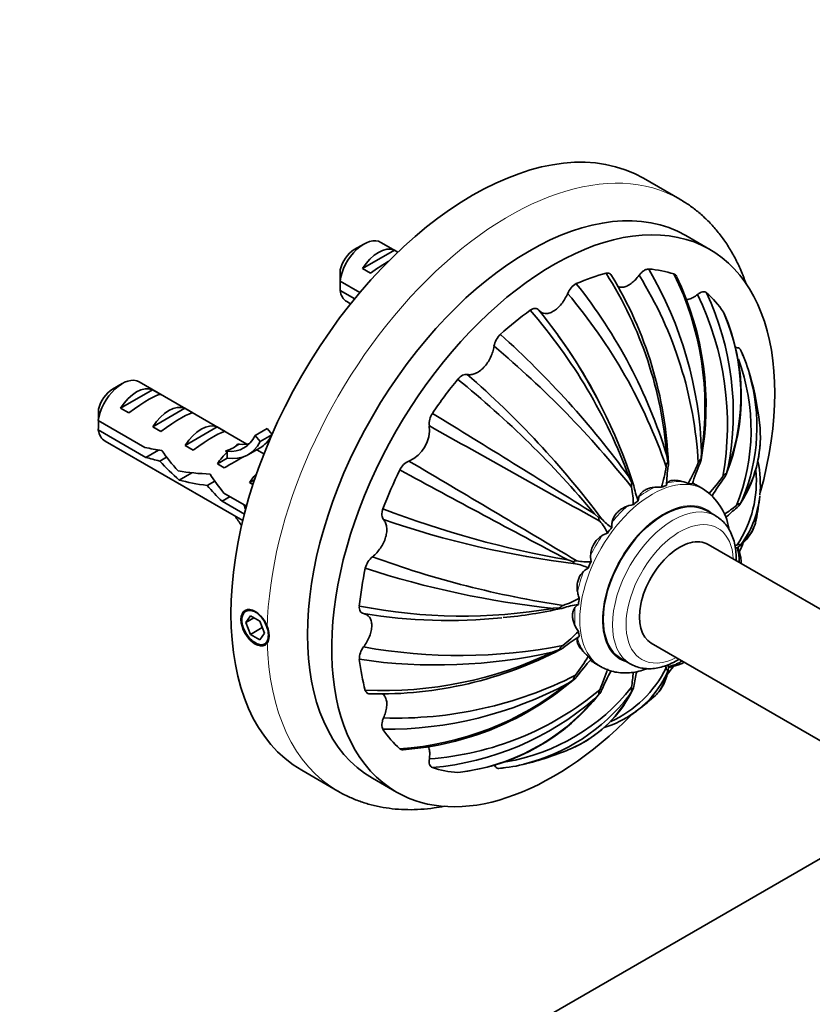
# Model space of a CAD drawing. Units: millimetres. Extents: x 0 to 1478, y 0 to 1758.
# Drawn here: x 1220 to 1289, y 462 to 549 of the extents above; entities that cross this region are included whole.
import ezdxf
from ezdxf import colors
from ezdxf.entities.mleader import LeaderData, LeaderLine
from ezdxf.math import Vec2, Vec3

# ---------------------------------------------------------------- set-up
doc = ezdxf.new("R2010")
doc.units = ezdxf.units.MM
doc.layers.add('DV6_Défaut', color=7, linetype='Continuous')
doc.layers.add('Défaut', color=7, linetype='Continuous')

# ---------------------------------------------------------------- blocks, each defined once
blk = doc.blocks.new('_DOT')
at = {"color": 0}
blk.add_line((0, 0), (-1, 0), dxfattribs=at)
at = {"color": 0, "const_width": 0.333}
blk.add_lwpolyline([(-0.1665, 0, 1), (0.1665, 0, 1)], format="xyb", close=True, dxfattribs=at)
blk = doc.blocks.new('SE5')
at = {"layer": 'DV6_Défaut', "color": 7, "linetype": 'Continuous', "lineweight": 35}
for p, q in [((1277.731, 532.885), (1274.549, 534.722)), ((1250.003, 528.949), (1249.154, 528.459)), ((1252.984, 528.243), (1251.503, 529.098)), ((1280.37, 528.474), (1278.249, 529.699)), ((1252.679, 528.412), (1249.872, 526.792)), ((1252.679, 528.412), (1252.979, 528.239)), ((1249.872, 526.792), (1250.58, 526.384)), ((1249.653, 524.694), (1247.911, 525.7)), ((1247.911, 524.884), (1249.195, 524.143)), ((1248.503, 523.902), (1248.842, 523.706)), ((1267.096, 520.869), (1266.96, 521.065)), ((1239.743, 511.393), (1230.29, 516.85)), ((1228.79, 516.702), (1227.941, 516.212)), ((1231.466, 516.165), (1228.659, 514.544)), ((1231.466, 516.165), (1232.173, 515.756)), ((1228.659, 514.544), (1229.366, 514.136)), ((1234.294, 514.532), (1231.488, 512.911)), ((1234.294, 514.532), (1235.001, 514.123)), ((1230.778, 511.097), (1226.698, 513.453)), ((1226.698, 512.636), (1230.877, 510.224)), ((1231.488, 512.911), (1232.195, 512.503)), ((1237.122, 512.899), (1234.316, 511.278)), ((1237.122, 512.899), (1237.829, 512.49)), ((1241.52, 512.759), (1240.459, 512.146)), ((1241.941, 512.236), (1241.52, 512.759)), ((1240.888, 511.613), (1240.459, 512.146)), ((1241.932, 512.216), (1240.888, 511.613)), ((1227.29, 511.654), (1239.377, 504.676)), ((1230.877, 510.224), (1231.987, 510.865)), ((1234.316, 511.278), (1235.023, 510.87)), ((1239.078, 511.374), (1238.92, 511.388)), ((1239.833, 510.455), (1240.894, 511.068)), ((1241.236, 510.531), (1240.6, 510.898)), ((1232.085, 509.9), (1232.69, 510.249)), ((1238.017, 510.149), (1237.145, 509.645)), ((1238.017, 510.684), (1237.859, 510.775)), ((1238.017, 510.762), (1237.859, 510.775)), ((1238.017, 510.149), (1238.017, 510.684)), ((1276.582, 510.399), (1276.681, 509.815)), ((1279.587, 509.984), (1279.589, 510)), ((1279.634, 510.702), (1279.592, 510.103)), ((1237.145, 509.645), (1237.751, 509.295)), ((1281.969, 509.354), (1281.82, 508.817)), ((1233.795, 508.236), (1234.9, 508.874)), ((1240.414, 508.267), (1239.973, 508.012)), ((1273.279, 508.492), (1273.53, 507.996)), ((1236.255, 507.757), (1236.918, 508.14)), ((1239.973, 508.012), (1240.273, 507.839)), ((1279.814, 507.433), (1279.366, 507.692)), ((1237.557, 506.367), (1238.264, 506.775)), ((1239.705, 505.943), (1237.708, 507.096)), ((1283.233, 506.56), (1283.026, 506.152)), ((1237.557, 506.367), (1239.517, 505.235)), ((1270.228, 505.271), (1270.619, 504.923)), ((1280.879, 505.086), (1280.057, 505.561)), ((1302.293, 489.836), (1280.221, 502.579)), ((1283.233, 502.747), (1283.026, 502.513)), ((1267.893, 501.226), (1268.39, 501.063)), ((1267.182, 497.004), (1266.629, 496.974)), ((1240.049, 496.321), (1239.64, 495.74)), ((1240.347, 496.148), (1239.64, 495.74)), ((1240.865, 495.849), (1240.049, 496.321)), ((1239.64, 495.74), (1240.049, 494.688)), ((1241.084, 495.286), (1240.049, 494.688)), ((1241.273, 494.797), (1240.865, 495.849)), ((1240.049, 494.688), (1240.865, 494.217)), ((1240.865, 494.217), (1241.273, 494.797)), ((1275.221, 493.919), (1297.3, 481.172)), ((1266.629, 493.159), (1267.185, 493.367)), ((1270.366, 492.103), (1270.814, 491.845)), ((1272.557, 492.57), (1273.379, 492.096)), ((1276.583, 491.227), (1276.681, 491.523)), ((1276.71, 491.657), (1276.711, 491.662)), ((1267.893, 490.366), (1268.39, 490.701)), ((1268.482, 490.761), (1268.49, 490.767)), ((1270.229, 489.018), (1270.619, 489.415)), ((1273.28, 489.32), (1273.53, 489.703)), ((1244.549, 482.76), (1247.731, 480.923)), ((1250.749, 482.067), (1252.87, 480.843)), ((1300.762, 481.189), (986.614, 299.815))]:
    blk.add_line(p, q, dxfattribs=at)
at = {"layer": 'DV6_Défaut', "color": 7, "linetype": 'Continuous', "lineweight": 18}
for p, q in [((1238.548, 511.068), (1238.017, 510.762)), ((1239.078, 511.374), (1238.548, 511.068))]:
    blk.add_line(p, q, dxfattribs=at)
at = {"layer": 'DV6_Défaut', "color": 7, "linetype": 'Continuous', "lineweight": 35}
for centre, radius, start, end in [((1290.978, 525.309), 43.069, 178.16053, 179.47998), ((1242.051, 507.772), 34.633, 4.35015, 32.502), ((1245.846, 509.638), 33.806, 1.80169, 30.41352), ((1290.978, 524.493), 43.069, 178.40493, 179.47998), ((1242.448, 508.322), 34.303, 2.30331, 31.38596), ((1244.62, 507.858), 34.774, 3.09182, 31.84518), ((1253.59, 514.667), 26.346, 351.34163, 26.25454), ((1253.968, 514.775), 26.062, 349.44247, 25.78939), ((1269.454, 524.001), 1.68, 118.82855, 158.84069), ((1232.614, 496.863), 46.007, 17.11047, 38.45038), ((1257.353, 514.09), 25.07, 349.10798, 24.95994), ((1231.903, 494.102), 47.174, 18.93114, 40.28937), ((1255.64, 513.076), 26.269, 350.06147, 25.83544), ((1229.168, 492.218), 47.02, 20.24976, 41.10992), ((1229.229, 493.625), 46.65, 27.27103, 39.25463), ((1264.828, 515.651), 18.263, 339.82802, 23.60625), ((1264.901, 515.577), 18.225, 337.99791, 23.48863), ((1263.264, 519.669), 1.867, 133.50763, 170.68314), ((1208.489, 461.414), 80.09, 36.00242, 48.09693), ((1228.941, 493.5), 46.955, 17.85928, 35.65279), ((1207.175, 454.923), 84.7, 38.46634, 50.17329), ((1270.309, 513.625), 14.102, 15.05526, 25.30138), ((1267.865, 512.905), 16.628, 22.10998, 23.51388), ((1266.026, 512.638), 17.952, 338.34464, 20.20657), ((1204.472, 450.454), 85.61, 39.81561, 51.09457), ((1205.316, 455.623), 81.971, 36.89955, 49.0124), ((1267.865, 512.905), 16.628, 337.56718, 16.41119), ((1257.427, 509.966), 27.5, 6.87589, 15.51237), ((1269.765, 513.062), 43.069, 178.16053, 179.47998), ((1269.765, 512.246), 43.069, 178.40493, 179.47998), ((1257.268, 513.194), 1.531, 144.51993, 187.10082), ((435.416, -825.066), 1570.577, 57.890896, 58.500835), ((1252.756, 512.663), 3.011, 293.47492, 6.52506), ((3096.577, 3779.104), 3749.141, 240.59366, 240.855692), ((1274.416, 512.039), 10.383, 328.14256, 6.7387), ((1274.032, 512.057), 10.763, 326.33476, 356.31341), ((1280.147, 509.462), 0.849, 130.79444, 161.3622), ((1254.551, 508.491), 1.53, 112.87515, 155.56564), ((2007.359, 1898.768), 1581.117, 241.50999, 242.115857), ((-652.902, -2715.24), 3746.683, 59.144181, 59.406384), ((1261.389, 511.773), 15.321, 344.20983, 351.11278), ((1277.336, 509.334), 0.814, 143.60452, 174.87173), ((1289.135, 507.468), 12.578, 170.82613, 178.70008), ((1261.442, 517.469), 19.501, 330.75321, 336.62952), ((1296.222, 502.4), 18.241, 156.40313, 162.54771), ((1274.493, 508.093), 9.954, 326.04172, 5.80646), ((1275.1, 507.831), 9.697, 354.48364, 12.20969), ((1266.837, 519.364), 18.237, 317.45156, 323.59782), ((1297.274, 496.781), 19.501, 143.37021, 148.91399), ((1274.052, 507.752), 0.577, 154.8332, 194.08519), ((1264.628, 505.925), 9.023, 0.93778, 10.76761), ((1280.33, 508.98), 6.755, 190.3493, 202.2756), ((1276.986, 503.154), 5.12, 9.52268, 56.43139), ((1275.966, 507.761), 8.831, 325.39366, 353.8538), ((1257.427, 509.966), 27.5, 349.04685, 353.40825), ((1282.537, 585.804), 85.835, 248.92875, 260.17821), ((1274.767, 515.762), 12.576, 303.1281, 309.17426), ((1292.157, 494.119), 15.009, 128.81522, 133.90769), ((1282.242, 506.512), 0.863, 305.96236, 335.36263), ((1278.424, 582.227), 81.931, 250.98461, 263.10345), ((1270.935, 504.85), 0.325, 166.84881, 224.88932), ((1273.878, 507.413), 3.961, 220.52758, 237.56357), ((1267.135, 501.521), 4.727, 25.83429, 40.9707), ((1280.761, 505.461), 3.73, 307.77226, 338.21195), ((1272.041, 501.528), 2.153, 107.61294, 192.38706), ((1280.478, 508.895), 6.756, 288.00152, 289.65057), ((1285.683, 493.77), 9.022, 109.23311, 109.94568), ((1282.533, 502.874), 0.612, 286.94467, 323.89338), ((1251.946, 500.057), 1.871, 129.36224, 166.43561), ((1279.979, 581.046), 84.739, 249.82941, 261.53088), ((1275.008, 576.626), 80.093, 251.90204, 263.99612), ((1268.615, 500.81), 0.339, 76.40884, 131.6697), ((1267.863, 496.996), 3.96, 62.43588, 79.4726), ((1269.595, 505.781), 4.727, 259.02838, 274.16616), ((1264.527, 505.749), 9.023, 289.23218, 299.06231), ((1258.663, 543.386), 47.093, 258.91208, 279.7397), ((1258.531, 536.123), 40.134, 275.27645, 282.66063), ((1267.654, 496.68), 0.571, 105.73264, 145.39547), ((1269.732, 490.625), 6.755, 97.7244, 109.6507), ((1257.481, 542.541), 46.635, 260.74188, 275.69913), ((1240.021, 494.66), 1.603, 339.50971, 20.49029), ((1257.843, 505.631), 15.321, 308.88722, 315.79017), ((1275.445, 483.754), 12.58, 121.30028, 129.17338), ((1251.285, 492.534), 1.678, 141.14667, 181.24172), ((1258.404, 540.017), 47.189, 259.71401, 281.06549), ((1267.963, 493.012), 0.856, 125.88899, 155.53687), ((1256.36, 538.066), 46.066, 261.57015, 282.8821), ((1251.636, 524.372), 34.627, 267.50207, 295.65829), ((1251.361, 523.759), 34.302, 268.61349, 297.68903), ((1252.94, 502.735), 19.497, 323.36937, 329.24735), ((1283.375, 480.153), 18.24, 137.45204, 143.5972), ((1269.879, 490.539), 6.757, 10.3503, 11.98904), ((1276.156, 491.767), 0.579, 334.95473, 14.06752), ((1285.581, 493.593), 9.022, 190.03499, 190.768), ((1252.848, 522.116), 34.778, 268.15641, 296.90573), ((1253.989, 497.119), 18.241, 336.40345, 342.54778), ((1288.771, 482.049), 19.504, 151.08271, 156.62924), ((1267.586, 496.117), 9.948, 294.18641, 333.97801), ((1268.614, 495.002), 8.819, 297.68912, 334.64827), ((1261.078, 492.051), 12.575, 350.82476, 356.88791), ((1288.824, 487.745), 15.323, 166.16709, 171.11293), ((1272.994, 492.012), 3.733, 321.20902, 352.22366), ((1251.906, 520.206), 33.854, 269.61287, 298.18196), ((1251.442, 510.919), 26.327, 273.73817, 308.67568), ((1251.582, 510.427), 25.93, 274.12214, 310.67294), ((1272.871, 490.186), 0.817, 323.71717, 354.85176), ((1253.841, 509.957), 26.267, 274.16381, 309.94029), ((1256.3, 500.702), 18.239, 276.94215, 322.11226), ((1259.415, 501.179), 17.948, 279.78786, 321.66055), ((1260.094, 499.468), 16.64, 283.75221, 322.4165), ((1264.123, 494.221), 10.387, 293.27098, 331.83845), ((1263.902, 494.557), 10.787, 299.88942, 333.85362), ((1270.059, 490.058), 0.853, 310.91499, 341.34141), ((1257.427, 509.966), 27.5, 306.59008, 310.95), ((1272.994, 492.012), 3.733, 311.3334, 312.43805), ((1253.803, 508.001), 25.104, 275.07015, 310.86904), ((1256.21, 500.701), 18.25, 276.38322, 320.19004), ((1268.117, 495.719), 9.687, 287.89611, 305.5616), ((1263.902, 494.557), 10.787, 293.66753, 298.83175), ((1257.427, 509.966), 27.5, 284.49359, 293.12534), ((1260.764, 496.457), 13.576, 274.62563, 284.86767), ((1260.094, 499.468), 16.64, 276.50823, 277.65477)]:
    blk.add_arc(centre, radius, start, end, dxfattribs=at)
for centre, major_axis, ratio, start_param, end_param in [((1259.549, 508.741), (-15, -25.981), 0.57735, 3.141593, 6.283185), ((1264.499, 505.883), (-13.75, -23.816), 0.57735, 3.141593, 6.283185), ((1262.731, 506.904), (-15, -25.981), 0.57735, 3.139813, 3.141593), ((1266.62, 504.658), (-13.75, -23.816), 0.57735, 1.991469, 6.283185), ((1250.003, 526.5), (-1.5, -2.598), 0.57735, 3.141593, 5.330339), ((1249.154, 526.99), (-0.9, -1.559), 0.57735, 3.926991, 5.216307), ((1251.276, 525.765), (1.5, 2.598), 0.57735, 0.062664, 1.508132), ((1250.773, 526.055), (2.656, 1.926), 0.115702, 0.935593, 1.559705), ((1266.62, 504.658), (12.117, 20.987), 0.57735, 0.511174, 0.66707), ((1266.62, 504.658), (12.117, 20.987), 0.57735, 0.118475, 0.274371), ((1250.003, 526.5), (1.5, 2.598), 0.57735, 2.523643, 3.141593), ((1266.62, 504.658), (12.117, 20.987), 0.57735, 6.008961, 6.164857), ((1266.62, 504.658), (12.117, 20.987), 0.57735, 0.903873, 1.059769), ((1228.79, 514.252), (-1.5, -2.598), 0.57735, 3.141593, 5.330339), ((1266.62, 504.658), (12.117, 20.987), 0.57735, 1.296572, 1.452468), ((1227.941, 514.742), (-0.9, -1.559), 0.57735, 3.926991, 5.216307), ((1230.062, 513.517), (1.5, 2.598), 0.57735, 0.062664, 1.508132), ((1229.56, 513.808), (2.656, 1.926), 0.115702, 0.114236, 1.559705), ((1232.891, 511.884), (1.5, 2.598), 0.57735, 0.062664, 1.508132), ((1232.388, 512.175), (2.656, 1.926), 0.115702, 0.114236, 1.559705), ((1228.79, 514.252), (1.5, 2.598), 0.57735, 2.523643, 3.141593), ((1235.719, 510.251), (1.5, 2.598), 0.57735, 0.062664, 1.508132), ((1235.217, 510.542), (2.656, 1.926), 0.115702, 0.114236, 1.559705), ((1236.2, 516.748), (-3.285, 5.69), 0.57735, 2.758079, 3.516124), ((1237.261, 517.36), (-3.633, 6.293), 0.57735, 3.141593, 3.473861), ((1231.631, 512.612), (7.719, -1.5), 0.210245, 4.642499, 4.836653), ((1235.945, 510.121), (-4.928, 5.079), 0.336847, 1.124556, 1.46048), ((1233.557, 511.5), (5.423, 0.086), 0.238952, -0.658366, -0.405686), ((1236.2, 516.748), (-3.633, 6.293), 0.57735, 2.717693, 3.505411), ((1233.557, 511.5), (5.423, 0.086), 0.238952, -0.405686, -0.153006), ((1237.261, 517.36), (-3.285, 5.69), 0.57735, 2.758079, 2.979438), ((1234.207, 511.125), (-7.719, 1.5), 0.210245, 1.16601, 1.333458), ((1238.548, 508.618), (1.5, 2.598), 0.57735, 1.038078, 1.508132), ((1237.602, 509.165), (2.964, 1.753), 0.010512, 0.917136, 1.514056), ((1234.207, 511.125), (-4.928, 5.079), 0.336847, 1.486158, 1.825995), ((1266.62, 504.658), (-12.117, -20.987), 0.57735, 4.830864, 4.98676), ((1235.672, 510.279), (6.262, -0.51), 0.234054, 4.411565, 4.865865), ((1237.759, 509.074), (-6.262, 0.51), 0.234054, 0.904457, 1.347227), ((1240.594, 507.437), (-4.928, 5.079), 0.336847, 1.00618, 1.31871), ((1241.376, 506.985), (1.5, 2.598), 0.57735, 1.158751, 1.508132), ((1238.855, 508.441), (-4.928, 5.079), 0.336847, 1.383225, 1.653606), ((1275.105, 499.759), (4.5, 7.794), 0.57735, 0.554707, 0.62339), ((1275.105, 499.759), (4.5, 7.794), 0.57735, 0.162008, 0.230691), ((1276.307, 499.065), (-3.75, -6.495), 0.57735, 3.141593, 6.283185), ((1275.105, 499.759), (4.5, 7.794), 0.57735, 0.947406, 1.016089), ((1236.2, 501.975), (-3.285, 5.69), 0.57735, 4.775619, 4.934192), ((1275.105, 499.759), (4.5, 7.794), 0.57735, 1.340106, 1.408788), ((1277.721, 498.249), (2.5, 4.33), 0.57735, 0, 3.141593), ((1266.62, 504.658), (-13.75, -23.816), 0.57735, -4.498632, -4.467184), ((1266.62, 504.658), (-12.117, -20.987), 0.57735, -1.0598, -0.903709), ((1275.105, 499.759), (-4.5, -7.794), 0.57735, -1.408788, -1.340106), ((1275.105, 499.759), (-4.5, -7.794), 0.57735, -1.016089, -0.947406), ((1275.105, 499.759), (-4.5, -7.794), 0.57735, -0.62339, -0.554707), ((1275.105, 499.759), (-4.5, -7.794), 0.57735, -0.230691, -0.162008), ((1266.62, 504.658), (-12.117, -20.987), 0.57735, -0.666923, -0.511027), ((1266.62, 504.658), (-13.75, -23.816), 0.57735, 1.325592, 1.358356), ((1266.62, 504.658), (-13.75, -23.816), 0.57735, 0, 1.149895), ((1266.62, 504.658), (-12.117, -20.987), 0.57735, 6.008961, 6.164857), ((1266.62, 504.658), (-12.117, -20.987), 0.57735, 0.118475, 0.274371), ((1262.731, 506.904), (15, 25.981), 0.57735, 3.139691, 3.141593)]:
    blk.add_ellipse(centre, major_axis=major_axis, ratio=ratio, start_param=start_param, end_param=end_param, dxfattribs=at)
at = {"layer": 'DV6_Défaut', "color": 7, "linetype": 'Continuous', "lineweight": 18}
for centre, major_axis, start_param, end_param in [((1262.731, 506.904), (-15, -25.981), 3.141593, 5.474872), ((1275.314, 499.639), (-4.5, -7.794), 3.140241, 6.282353), ((1274.866, 499.897), (-4.5, -7.794), 3.799599, 4.036905), ((1274.866, 499.897), (-4.5, -7.794), 3.379091, 3.654487), ((1274.866, 499.897), (-4.5, -7.794), 3.141593, 3.251485), ((1276.307, 499.065), (-3.798, -6.578), 2.983057, 6.283185), ((1277.129, 498.591), (-3.75, -6.495), 3.142146, 6.28247), ((1274.866, 499.897), (-4.5, -7.794), 4.202844, 4.430604), ((1277.721, 498.249), (-3.331, -5.77), 2.419615, 6.283185), ((1274.866, 499.897), (-4.5, -7.794), 4.601669, 4.822815), ((1274.866, 499.897), (-4.5, -7.794), 4.997883, 5.212329), ((1274.866, 499.897), (-4.5, -7.794), -0.896846, -0.67113), ((1262.731, 506.904), (15, 25.981), 2.379109, 3.139691), ((1274.866, 499.897), (-4.5, -7.794), 5.776037, 6.023784), ((1277.721, 498.249), (-3.331, -5.77), 0, 0.721977), ((1274.866, 499.897), (-4.5, -7.794), 6.173675, 6.283185), ((1276.307, 499.065), (-3.798, -6.578), 0, 0.158535)]:
    blk.add_ellipse(centre, major_axis=major_axis, ratio=0.57735, start_param=start_param, end_param=end_param, dxfattribs=at)
at = {"layer": 'DV6_Défaut', "color": 7, "linetype": 'Continuous', "lineweight": 35}
blk.add_ellipse((1240.457, 495.269), major_axis=(-0.875, 1.516), ratio=0.57735, dxfattribs=at)
for points, degree, knots in [([(1283.57, 525.389), (1283.472, 525.676), (1283.227, 526.338), (1282.785, 527.335), (1282.234, 528.36), (1281.619, 529.314), (1280.943, 530.193), (1280.208, 530.997), (1279.425, 531.715), (1278.594, 532.356), (1278.063, 532.681), (1277.76, 532.864)], 3, [0, 0, 0, 0, 0.088217, 0.207024, 0.324866, 0.441588, 0.557105, 0.671419, 0.784632, 0.896934, 1, 1, 1, 1]), ([(1271.259, 526.381), (1271.403, 526.416), (1271.531, 526.394), (1271.67, 526.288), (1271.707, 526.246), (1271.736, 526.195)], 3, [0, 0, 0, 0, 0.6931147, 0.6931147, 1, 1, 1, 1]), ([(1274.159, 526.205), (1274.221, 526.287), (1274.287, 526.364), (1274.426, 526.502), (1274.5, 526.563), (1274.646, 526.66), (1274.722, 526.698), (1274.866, 526.745), (1274.935, 526.754), (1275, 526.752)], 3, [0, 0, 0, 0, 0.25, 0.25, 0.5, 0.5, 0.75, 0.75, 1, 1, 1, 1]), ([(1274.159, 526.205), (1274.054, 526.064), (1273.943, 525.932), (1273.709, 525.691), (1273.585, 525.58), (1273.335, 525.395), (1273.209, 525.32), (1272.957, 525.209), (1272.833, 525.174), (1272.599, 525.15), (1272.488, 525.161), (1272.341, 525.208), (1272.297, 525.228), (1272.255, 525.253)], 3, [0, 0, 0, 0, 0.18289, 0.18289, 0.36578, 0.36578, 0.54867, 0.54867, 0.731561, 0.731561, 0.914451, 0.914451, 1, 1, 1, 1]), ([(1279.284, 524.523), (1279.356, 524.581), (1279.429, 524.63), (1279.577, 524.707), (1279.652, 524.735), (1279.791, 524.762), (1279.859, 524.762), (1279.98, 524.735), (1280.034, 524.707), (1280.081, 524.669)], 3, [0, 0, 0, 0, 0.25, 0.25, 0.5, 0.5, 0.75, 0.75, 1, 1, 1, 1]), ([(1267.887, 524.607), (1267.817, 524.448), (1267.735, 524.285), (1267.554, 523.979), (1267.455, 523.833), (1267.237, 523.559), (1267.119, 523.431), (1266.877, 523.213), (1266.749, 523.118), (1266.496, 522.971), (1266.37, 522.919), (1266.124, 522.855), (1266.008, 522.846), (1265.679, 522.879), (1265.493, 522.983), (1265.352, 523.143)], 3, [0, 0, 0, 0, 0.125, 0.125, 0.25, 0.25, 0.375, 0.375, 0.5, 0.5, 0.625, 0.625, 0.75, 0.75, 1, 1, 1, 1]), ([(1279.284, 524.523), (1279.161, 524.425), (1279.033, 524.338), (1278.783, 524.198), (1278.657, 524.144), (1278.459, 524.089), (1278.387, 524.075), (1278.318, 524.07)], 3, [0, 0, 0, 0, 0.38445, 0.38445, 0.7689, 0.7689, 1, 1, 1, 1]), ([(1264.595, 523.134), (1264.743, 523.238), (1264.893, 523.293), (1265.157, 523.292), (1265.27, 523.237), (1265.352, 523.143)], 3, [0, 0, 0, 0, 0.5, 0.5, 1, 1, 1, 1]), ([(1261.422, 519.971), (1261.397, 519.815), (1261.359, 519.652), (1261.259, 519.329), (1261.196, 519.165), (1261.043, 518.842), (1260.955, 518.687), (1260.757, 518.392), (1260.646, 518.252), (1260.413, 518.006), (1260.288, 517.896), (1260.037, 517.715), (1259.909, 517.643), (1259.657, 517.538), (1259.534, 517.505), (1259.298, 517.476), (1259.185, 517.48), (1259.08, 517.499)], 3, [0, 0, 0, 0, 0.125, 0.125, 0.25, 0.25, 0.375, 0.375, 0.5, 0.5, 0.625, 0.625, 0.75, 0.75, 0.875, 0.875, 1, 1, 1, 1]), ([(1282.654, 519.856), (1282.666, 519.857), (1282.678, 519.857), (1282.756, 519.86), (1282.82, 519.85), (1282.931, 519.803), (1282.981, 519.766), (1283.035, 519.699), (1283.048, 519.681), (1283.059, 519.661)], 3, [0, 0, 0, 0, 0.068504, 0.068504, 0.463931, 0.463931, 0.859358, 0.859358, 1, 1, 1, 1]), ([(1258.238, 517.074), (1258.369, 517.232), (1258.519, 517.355), (1258.813, 517.501), (1258.957, 517.522), (1259.08, 517.499)], 3, [0, 0, 0, 0, 0.5, 0.5, 1, 1, 1, 1]), ([(1279.506, 509.702), (1279.567, 509.844), (1279.59, 509.952), (1279.613, 510.06), (1279.593, 510.105)], 2, [0, 0, 0, 0.616479, 0.616479, 1, 1, 1]), ([(1276.718, 509.473), (1276.739, 509.611), (1276.728, 509.703), (1276.718, 509.794), (1276.681, 509.816)], 2, [0, 0, 0, 0.616479, 0.616479, 1, 1, 1]), ([(1276.56, 507.753), (1276.562, 507.812), (1276.575, 507.867), (1276.623, 507.968), (1276.658, 508.014), (1276.75, 508.093), (1276.807, 508.126), (1276.942, 508.176), (1277.022, 508.194), (1277.198, 508.211), (1277.294, 508.212), (1277.502, 508.196), (1277.614, 508.179), (1277.958, 508.109), (1278.206, 508.034), (1278.457, 507.941)], 3, [0, 0, 0, 0, 0.125, 0.125, 0.25, 0.25, 0.375, 0.375, 0.5, 0.5, 0.625, 0.625, 0.75, 0.75, 1, 1, 1, 1]), ([(1281.624, 508.417), (1281.716, 508.542), (1281.768, 508.649), (1281.821, 508.757), (1281.821, 508.818)], 2, [0, 0, 0, 0.616479, 0.616479, 1, 1, 1]), ([(1273.684, 507.766), (1273.662, 507.879), (1273.62, 507.94), (1273.578, 508.002), (1273.53, 507.997)], 2, [0, 0, 0, 0.616479, 0.616479, 1, 1, 1]), ([(1274.079, 506.419), (1274.082, 506.51), (1274.096, 506.599), (1274.148, 506.773), (1274.186, 506.859), (1274.286, 507.021), (1274.347, 507.097), (1274.493, 507.236), (1274.579, 507.3), (1274.769, 507.41), (1274.873, 507.457), (1275.099, 507.532), (1275.22, 507.561), (1275.593, 507.622), (1275.862, 507.627), (1276.132, 507.604)], 3, [0, 0, 0, 0, 0.125, 0.125, 0.25, 0.25, 0.375, 0.375, 0.5, 0.5, 0.625, 0.625, 0.75, 0.75, 1, 1, 1, 1]), ([(1278.815, 507.909), (1278.816, 507.915), (1278.818, 507.919), (1278.826, 507.927), (1278.833, 507.931), (1278.842, 507.933)], 3, [0, 0, 0, 0, 0.413994, 0.413994, 1, 1, 1, 1]), ([(1278.855, 507.934), (1278.863, 507.934), (1278.872, 507.933), (1278.911, 507.927), (1278.95, 507.915), (1279.048, 507.872), (1279.107, 507.841), (1279.224, 507.774), (1279.278, 507.741), (1279.336, 507.704)], 3, [0, 0, 0, 0, 0.105304, 0.105304, 0.432219, 0.432219, 0.759135, 0.759135, 1, 1, 1, 1]), ([(1279.369, 507.679), (1279.231, 507.759), (1279.077, 507.846), (1278.907, 507.92), (1278.866, 507.937)], 3, [0, 0, 0, 0, 0.765891, 1, 1, 1, 1]), ([(1251.73, 504.767), (1251.689, 504.815), (1251.656, 504.872), (1251.606, 505.004), (1251.59, 505.08), (1251.579, 505.243), (1251.584, 505.333), (1251.616, 505.518), (1251.642, 505.613), (1251.676, 505.708)], 3, [0, 0, 0, 0, 0.25, 0.25, 0.5, 0.5, 0.75, 0.75, 1, 1, 1, 1]), ([(1271.753, 504.071), (1271.747, 504.186), (1271.751, 504.301), (1271.783, 504.531), (1271.811, 504.648), (1271.892, 504.875), (1271.944, 504.984), (1272.073, 505.194), (1272.151, 505.296), (1272.327, 505.482), (1272.425, 505.567), (1272.639, 505.719), (1272.756, 505.787), (1273.118, 505.958), (1273.382, 506.034), (1273.65, 506.073)], 3, [0, 0, 0, 0, 0.125, 0.125, 0.25, 0.25, 0.375, 0.375, 0.5, 0.5, 0.625, 0.625, 0.75, 0.75, 1, 1, 1, 1]), ([(1251.73, 504.767), (1251.798, 504.687), (1251.857, 504.594), (1251.95, 504.376), (1251.983, 504.253), (1252.019, 503.988), (1252.021, 503.842), (1251.992, 503.535), (1251.961, 503.377), (1251.866, 503.051), (1251.802, 502.886), (1251.648, 502.567), (1251.556, 502.409), (1251.356, 502.117), (1251.245, 501.978), (1251.014, 501.726), (1250.893, 501.613), (1250.76, 501.503)], 3, [0, 0, 0, 0, 0.125, 0.125, 0.25, 0.25, 0.375, 0.375, 0.5, 0.5, 0.625, 0.625, 0.75, 0.75, 0.875, 0.875, 1, 1, 1, 1]), ([(1270.867, 504.84), (1270.805, 504.91), (1270.738, 504.932), (1270.671, 504.954), (1270.618, 504.924)], 2, [0, 0, 0, 0.616479, 0.616479, 1, 1, 1]), ([(1282.678, 501.311), (1282.676, 501.45), (1282.669, 501.791), (1282.603, 502.384), (1282.453, 503.02), (1282.226, 503.607), (1281.928, 504.129), (1281.566, 504.568), (1281.201, 504.893), (1280.969, 505.024), (1280.871, 505.078)], 3, [0, 0, 0, 0, 0.077177, 0.222316, 0.367464, 0.511386, 0.652826, 0.790792, 0.925157, 1, 1, 1, 1]), ([(1283.235, 502.745), (1283.385, 502.89), (1283.702, 503.2), (1284.076, 503.74), (1284.312, 504.264), (1284.402, 504.614), (1284.427, 504.74)], 3, [0, 0, 0, 0, 0.242745, 0.519139, 0.829185, 1, 1, 1, 1]), ([(1282.938, 501.016), (1282.938, 501.029), (1282.942, 501.111), (1282.943, 501.265), (1282.931, 501.48), (1282.904, 501.701), (1282.862, 501.929), (1282.813, 502.133), (1282.775, 502.262), (1282.76, 502.312)], 3, [0, 0, 0, 0, 0.0317818, 0.1989741, 0.3683179, 0.5398119, 0.713455, 0.8892458, 1, 1, 1, 1]), ([(1283.126, 500.903), (1283.124, 500.955), (1283.117, 501.093), (1283.094, 501.307), (1283.052, 501.553), (1282.978, 501.876), (1282.893, 502.145), (1282.825, 502.327), (1282.819, 502.342)], 3, [0, 0, 0, 0, 0.1101053, 0.2897639, 0.4392893, 0.6244843, 0.9692157, 1, 1, 1, 1]), ([(1268.91, 497.863), (1268.86, 497.989), (1268.819, 498.117), (1268.755, 498.377), (1268.733, 498.511), (1268.71, 498.779), (1268.711, 498.91), (1268.735, 499.171), (1268.759, 499.3), (1268.832, 499.546), (1268.88, 499.662), (1268.997, 499.881), (1269.068, 499.983), (1269.301, 500.257), (1269.49, 500.403), (1269.695, 500.507)], 3, [0, 0, 0, 0, 0.125, 0.125, 0.25, 0.25, 0.375, 0.375, 0.5, 0.5, 0.625, 0.625, 0.75, 0.75, 1, 1, 1, 1]), ([(1249.978, 496.514), (1249.917, 496.527), (1249.861, 496.549), (1249.761, 496.618), (1249.718, 496.665), (1249.652, 496.779), (1249.628, 496.848), (1249.602, 497.001), (1249.6, 497.084), (1249.607, 497.173)], 3, [0, 0, 0, 0, 0.25, 0.25, 0.5, 0.5, 0.75, 0.75, 1, 1, 1, 1]), ([(1267.184, 497.005), (1267.204, 496.961), (1267.278, 496.955), (1267.352, 496.95), (1267.461, 496.987)], 2, [0, 0, 0, 0.38301, 0.38301, 1, 1, 1]), ([(1268.824, 494.948), (1268.747, 495.059), (1268.677, 495.172), (1268.552, 495.402), (1268.497, 495.52), (1268.406, 495.757), (1268.372, 495.874), (1268.324, 496.106), (1268.312, 496.222), (1268.312, 496.442), (1268.323, 496.546), (1268.37, 496.744), (1268.406, 496.837), (1268.54, 497.087), (1268.67, 497.222), (1268.824, 497.319)], 3, [0, 0, 0, 0, 0.125, 0.125, 0.25, 0.25, 0.375, 0.375, 0.5, 0.5, 0.625, 0.625, 0.75, 0.75, 1, 1, 1, 1]), ([(1241.523, 494.098), (1241.486, 494.023), (1241.438, 493.959), (1241.381, 493.909), (1241.303, 493.84), (1241.207, 493.797), (1241.099, 493.783), (1240.992, 493.768), (1240.87, 493.783), (1240.744, 493.824), (1240.618, 493.865), (1240.485, 493.934), (1240.354, 494.026), (1240.224, 494.118), (1240.093, 494.234), (1239.973, 494.366), (1239.853, 494.498), (1239.74, 494.649), (1239.645, 494.807), (1239.549, 494.965), (1239.468, 495.134), (1239.409, 495.301), (1239.35, 495.468), (1239.312, 495.638), (1239.297, 495.795), (1239.282, 495.953), (1239.291, 496.103), (1239.323, 496.233), (1239.354, 496.363), (1239.409, 496.478), (1239.482, 496.566), (1239.555, 496.654), (1239.649, 496.72), (1239.755, 496.756), (1239.862, 496.791), (1239.983, 496.799), (1240.109, 496.778), (1240.234, 496.757), (1240.368, 496.705), (1240.499, 496.629), (1240.629, 496.552), (1240.76, 496.448), (1240.88, 496.325), (1241.001, 496.202), (1241.114, 496.056), (1241.212, 495.901), (1241.31, 495.745), (1241.394, 495.575), (1241.46, 495.406), (1241.483, 495.344), (1241.504, 495.282), (1241.523, 495.221)], 3, [0, 0, 0, 0, 0.045107, 0.045107, 0.045107, 0.107299, 0.107299, 0.107299, 0.169532, 0.169532, 0.169532, 0.2317, 0.2317, 0.2317, 0.293799, 0.293799, 0.293799, 0.355932, 0.355932, 0.355932, 0.418149, 0.418149, 0.418149, 0.48037, 0.48037, 0.48037, 0.542507, 0.542507, 0.542507, 0.604605, 0.604605, 0.604605, 0.666768, 0.666768, 0.666768, 0.729, 0.729, 0.729, 0.791197, 0.791197, 0.791197, 0.853309, 0.853309, 0.853309, 0.915419, 0.915419, 0.915419, 0.977613, 0.977613, 0.977613, 1, 1, 1, 1]), ([(1249.978, 493.587), (1250.08, 493.726), (1250.178, 493.876), (1250.355, 494.19), (1250.432, 494.349), (1250.56, 494.672), (1250.611, 494.839), (1250.68, 495.159), (1250.698, 495.314), (1250.698, 495.61), (1250.681, 495.744), (1250.613, 495.988), (1250.563, 496.095), (1250.435, 496.273), (1250.356, 496.346), (1250.18, 496.455), (1250.082, 496.492), (1249.978, 496.514)], 3, [0, 0, 0, 0, 0.125, 0.125, 0.25, 0.25, 0.375, 0.375, 0.5, 0.5, 0.625, 0.625, 0.75, 0.75, 0.875, 0.875, 1, 1, 1, 1]), ([(1269.695, 492.766), (1269.593, 492.851), (1269.495, 492.937), (1269.312, 493.111), (1269.225, 493.199), (1269.069, 493.376), (1269, 493.463), (1268.882, 493.634), (1268.833, 493.719), (1268.76, 493.88), (1268.736, 493.956), (1268.711, 494.1), (1268.71, 494.167), (1268.743, 494.346), (1268.81, 494.44), (1268.91, 494.502)], 3, [0, 0, 0, 0, 0.125, 0.125, 0.25, 0.25, 0.375, 0.375, 0.5, 0.5, 0.625, 0.625, 0.75, 0.75, 1, 1, 1, 1]), ([(1269.887, 492.427), (1269.91, 492.409), (1270.06, 492.296), (1270.213, 492.204), (1270.366, 492.112)], 3, [0, 0, 0, 0, 0.1547851, 1, 1, 1, 1]), ([(1270.334, 492.127), (1270.276, 492.157), (1270.224, 492.186), (1270.109, 492.252), (1270.054, 492.287), (1269.973, 492.346), (1269.944, 492.371), (1269.925, 492.392)], 3, [0, 0, 0, 0, 0.272138, 0.272138, 0.663578, 0.663578, 1, 1, 1, 1]), ([(1270.813, 491.854), (1270.852, 491.829), (1271.043, 491.703), (1271.472, 491.529), (1272.053, 491.367), (1272.67, 491.293), (1273.307, 491.303), (1273.966, 491.399), (1274.488, 491.54), (1274.79, 491.646), (1274.868, 491.676)], 3, [0, 0, 0, 0, 0.030798, 0.179206, 0.327266, 0.476571, 0.628635, 0.784464, 0.944352, 1, 1, 1, 1]), ([(1273.382, 492.108), (1273.468, 492.055), (1273.683, 491.924), (1274.121, 491.775), (1274.652, 491.675), (1275.215, 491.662), (1275.799, 491.734), (1276.402, 491.892), (1277.015, 492.135), (1277.44, 492.36), (1277.659, 492.491), (1277.674, 492.5)], 3, [0, 0, 0, 0, 0.0652966, 0.1920524, 0.3189989, 0.4477197, 0.579253, 0.7138557, 0.8510289, 0.9898521, 1, 1, 1, 1]), ([(1276.722, 491.854), (1276.749, 491.86), (1276.833, 491.88), (1276.973, 491.917), (1277.138, 491.969), (1277.296, 492.025), (1277.447, 492.087), (1277.592, 492.153), (1277.729, 492.225), (1277.842, 492.29), (1277.909, 492.332), (1277.933, 492.348)], 3, [0, 0, 0, 0, 0.05729, 0.185466, 0.312513, 0.43843, 0.563217, 0.686873, 0.809399, 0.930793, 1, 1, 1, 1]), ([(1276.727, 491.787), (1276.781, 491.796), (1276.946, 491.825), (1277.17, 491.876), (1277.411, 491.944), (1277.654, 492.025), (1277.896, 492.125), (1278.059, 492.206), (1278.125, 492.241)], 3, [0, 0, 0, 0, 0.10784, 0.333788, 0.465828, 0.615037, 0.839733, 1, 1, 1, 1]), ([(1268.586, 491.102), (1268.494, 490.977), (1268.442, 490.87), (1268.39, 490.762), (1268.389, 490.701)], 2, [0, 0, 0, 0.616479, 0.616479, 1, 1, 1]), ([(1275.451, 489.197), (1275.606, 489.331), (1275.952, 489.695), (1276.351, 490.356), (1276.512, 490.952), (1276.584, 491.226)], 3, [0, 0, 0, 0, 0.271859, 0.667586, 1, 1, 1, 1]), ([(1276.526, 491.753), (1276.548, 491.64), (1276.59, 491.579), (1276.632, 491.517), (1276.681, 491.522)], 2, [0, 0, 0, 0.616479, 0.616479, 1, 1, 1]), ([(1250.127, 489.778), (1250.169, 489.638), (1250.252, 489.538), (1250.414, 489.47), (1250.469, 489.459), (1250.527, 489.459)], 3, [0, 0, 0, 0, 0.693256, 0.693256, 1, 1, 1, 1]), ([(1251.73, 487.356), (1251.8, 487.519), (1251.858, 487.681), (1251.95, 488.004), (1251.984, 488.167), (1252.019, 488.476), (1252.021, 488.622), (1251.991, 488.896), (1251.959, 489.021), (1251.863, 489.235), (1251.798, 489.326), (1251.683, 489.429), (1251.644, 489.457), (1251.602, 489.481)], 3, [0, 0, 0, 0, 0.182915, 0.182915, 0.36583, 0.36583, 0.548745, 0.548745, 0.73166, 0.73166, 0.914575, 0.914575, 1, 1, 1, 1]), ([(1270.704, 489.817), (1270.643, 489.675), (1270.62, 489.567), (1270.598, 489.459), (1270.618, 489.414)], 2, [0, 0, 0, 0.616479, 0.616479, 1, 1, 1]), ([(1273.492, 490.045), (1273.472, 489.907), (1273.482, 489.816), (1273.492, 489.724), (1273.529, 489.702)], 2, [0, 0, 0, 0.616479, 0.616479, 1, 1, 1]), ([(1251.73, 487.356), (1251.689, 487.261), (1251.656, 487.166), (1251.606, 486.976), (1251.59, 486.882), (1251.579, 486.706), (1251.584, 486.622), (1251.616, 486.474), (1251.642, 486.409), (1251.677, 486.353)], 3, [0, 0, 0, 0, 0.25, 0.25, 0.5, 0.5, 0.75, 0.75, 1, 1, 1, 1]), ([(1255.748, 483.759), (1255.772, 483.915), (1255.784, 484.066), (1255.78, 484.354), (1255.763, 484.492), (1255.713, 484.689), (1255.689, 484.758), (1255.659, 484.821)], 3, [0, 0, 0, 0, 0.383972, 0.383972, 0.767943, 0.767943, 1, 1, 1, 1]), ([(1255.748, 483.759), (1255.735, 483.668), (1255.729, 483.579), (1255.736, 483.413), (1255.749, 483.334), (1255.796, 483.2), (1255.829, 483.141), (1255.914, 483.05), (1255.964, 483.017), (1256.022, 482.995)], 3, [0, 0, 0, 0, 0.25, 0.25, 0.5, 0.5, 0.75, 0.75, 1, 1, 1, 1]), ([(1261.476, 483.174), (1261.481, 483.163), (1261.486, 483.153), (1261.523, 483.083), (1261.564, 483.033), (1261.66, 482.96), (1261.717, 482.936), (1261.803, 482.922), (1261.827, 482.92), (1261.852, 482.92)], 3, [0, 0, 0, 0, 0.06807, 0.06807, 0.459996, 0.459996, 0.851921, 0.851921, 1, 1, 1, 1]), ([(1247.699, 480.945), (1247.718, 480.932), (1248.012, 480.745), (1248.679, 480.421), (1249.635, 480.023), (1250.643, 479.712), (1251.684, 479.485), (1252.759, 479.342), (1253.864, 479.286), (1254.999, 479.317), (1256.068, 479.426), (1256.761, 479.541), (1257.064, 479.599)], 3, [0, 0, 0, 0, 0.006671, 0.117973, 0.229213, 0.340672, 0.452664, 0.565451, 0.679232, 0.794118, 0.910136, 1, 1, 1, 1])]:
    blk.add_open_spline(points, degree=degree, knots=knots, dxfattribs=at)
for points, degree in [([(1277.218, 526.322), (1277.313, 526.288), (1277.388, 526.219), (1277.437, 526.121)], 3), ([(1281.821, 508.818), (1281.708, 508.801), (1281.515, 508.542)], 2), ([(1239.637, 505.64), (1239.58, 505.759), (1239.535, 505.891), (1239.505, 506.032)], 3), ([(1283.027, 506.152), (1282.939, 506.195), (1282.711, 506.013)], 2), ([(1283.027, 502.513), (1282.976, 502.61), (1282.75, 502.532)], 2), ([(1282.676, 501.163), (1282.677, 501.21), (1282.677, 501.258), (1282.678, 501.311)], 3), ([(1268.39, 501.064), (1268.394, 500.928), (1268.586, 500.889)], 2), ([(1267.183, 493.366), (1267.272, 493.323), (1267.499, 493.506)], 2), ([(1268.389, 490.701), (1268.502, 490.718), (1268.695, 490.977)], 2), ([(1250.57, 489.46), (1250.587, 489.461), (1250.604, 489.463), (1250.622, 489.465)], 3), ([(1253.159, 484.648), (1253.234, 484.583), (1253.332, 484.553), (1253.442, 484.559)], 3)]:
    blk.add_open_spline(points, degree=degree, dxfattribs=at)

msp = doc.modelspace()

# ---------------------------------------------------------------- block references
at = {"layer": 'Défaut'}
msp.add_blockref('SE5', (0, 0), dxfattribs=at)

# ---------------------------------------------------------------- leaders
at = {"layer": 'Défaut', "color": 7, "linetype": 'Continuous', "lineweight": 18}
ml = msp.add_multileader_mtext('Standard', dxfattribs=at)
ml.set_content('{\\pxsm0.9;\\fSolid Edge ISO|b1||i0||c0|p34;\\W1.;10/07/2019\\P}', color=256)
ml.set_leader_properties()
ml.set_arrow_properties(name='DOT')
ml.build(insert=Vec2(0, 0))
ml.multileader.update_dxf_attribs({"leader_type": 0, "dogleg_length": 0, "arrow_head_size": 12})
ctx = ml.context
ctx.base_point, ctx.char_height, ctx.arrow_head_size, ctx.landing_gap_size = Vec3(1390.407, 1750.708), 12, 12, 4.2
notes = []
notes.append((ctx, [(0, (0, 0, 0), (0, 0), (1, 0), 1, [])]))
ctx.mtext.insert = Vec3(1392.407, 1756.828)
for ctx, leaders in notes:
    for number, flags, end, landing, length, lines in leaders:
        leader = LeaderData()
        leader.index, (leader.has_last_leader_line, leader.has_dogleg_vector, leader.attachment_direction) = number, flags
        leader.last_leader_point, leader.dogleg_vector, leader.dogleg_length = Vec3(end), Vec3(landing), length
        for number, points, colour, breaks in lines:
            line = LeaderLine()
            line.index, line.vertices, line.color, line.breaks = number, Vec3.list(points), colors.encode_raw_color(colour), breaks
            leader.lines.append(line)
        ctx.leaders.append(leader)

doc.saveas('drawing.dxf')
